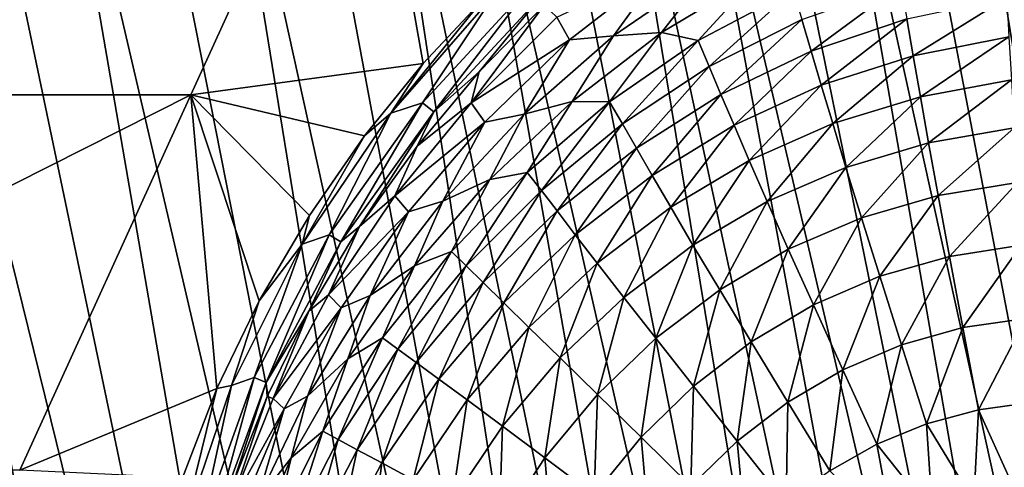
# Model space of a CAD drawing. Units: millimetres. Extents: x 0 to 540, y -179 to 179.
# Drawn here: x 132 to 246, y 44 to 95 of the extents above; entities that cross this region are included whole.
import ezdxf

# ---------------------------------------------------------------- set-up
doc = ezdxf.new("R2010")
doc.units = ezdxf.units.MM
doc.header["$LTSCALE"] = 65.185197
for name, color, linetype in [('12', 7, 'CONTINUOUS'), ('19', 7, 'CONTINUOUS'), ('27', 7, 'CONTINUOUS'), ('6', 7, 'CONTINUOUS')]:
    doc.layers.add(name, color=color, linetype=linetype)

msp = doc.modelspace()

# ---------------------------------------------------------------- linework, layer by layer
at = {"layer": '12', "linetype": 'CONTINUOUS'}
for points in [[(178.44, 85.74, -4.21), (186.84, 98.34, -3.02), (191.09, 99.48, -3.63), (178.44, 85.74, -4.21)], [(178.44, 85.74, -4.21), (191.09, 99.48, -3.63), (179.76, 84.7, -5.74), (178.44, 85.74, -4.21)], [(179.76, 84.7, -5.74), (191.09, 99.48, -3.63), (192.3, 98.23, -5.09), (179.76, 84.7, -5.74)], [(174.8, 84.55, -3.5), (185.36, 97.62, -3.02), (186.84, 98.34, -3.02), (174.8, 84.55, -3.5)], [(174.8, 84.55, -3.5), (186.84, 98.34, -3.02), (178.44, 85.74, -4.21), (174.8, 84.55, -3.5)], [(179.76, 84.7, -5.74), (192.3, 98.23, -5.09), (184.98, 89.32, -7.36), (179.76, 84.7, -5.74)], [(184.98, 89.32, -7.36), (192.3, 98.23, -5.09), (192.49, 97, -6.96), (184.98, 89.32, -7.36)], [(178.55, 90.29, -3.25), (185.36, 97.62, -3.02), (174.8, 84.55, -3.5), (178.55, 90.29, -3.25)], [(171.76, 81.91, -3.51), (178.55, 90.29, -3.25), (174.8, 84.55, -3.5), (171.76, 81.91, -3.51)], [(177.82, 80.75, -7.8), (179.76, 84.7, -5.74), (184.98, 89.32, -7.36), (177.82, 80.75, -7.8)], [(167.68, 70.52, -4.83), (174.8, 84.55, -3.5), (178.44, 85.74, -4.21), (167.68, 70.52, -4.83)], [(167.68, 70.52, -4.83), (178.44, 85.74, -4.21), (169.05, 69.7, -6.44), (167.68, 70.52, -4.83)], [(169.05, 69.7, -6.44), (178.44, 85.74, -4.21), (179.76, 84.7, -5.74), (169.05, 69.7, -6.44)], [(164.59, 69.41, -4), (171.76, 81.91, -3.51), (174.8, 84.55, -3.5), (164.59, 69.41, -4)], [(164.59, 69.41, -4), (174.8, 84.55, -3.5), (167.68, 70.52, -4.83), (164.59, 69.41, -4)], [(169.05, 69.7, -6.44), (179.76, 84.7, -5.74), (171.2, 71.45, -8.27), (169.05, 69.7, -6.44)], [(171.2, 71.45, -8.27), (179.76, 84.7, -5.74), (177.82, 80.75, -7.8), (171.2, 71.45, -8.27)], [(165.42, 72.75, -3.78), (171.76, 81.91, -3.51), (164.59, 69.41, -4), (165.42, 72.75, -3.78)], [(159.61, 62.87, -4.05), (165.42, 72.75, -3.78), (164.59, 69.41, -4), (159.61, 62.87, -4.05)], [(159.04, 54.05, -5.47), (164.59, 69.41, -4), (167.68, 70.52, -4.83), (159.04, 54.05, -5.47)], [(159.04, 54.05, -5.47), (167.68, 70.52, -4.83), (160.42, 53.46, -7.16), (159.04, 54.05, -5.47)], [(160.42, 53.46, -7.16), (167.68, 70.52, -4.83), (169.05, 69.7, -6.44), (160.42, 53.46, -7.16)], [(165.35, 61.69, -8.74), (169.05, 69.7, -6.44), (171.2, 71.45, -8.27), (165.35, 61.69, -8.74)], [(156.42, 53.11, -4.51), (159.61, 62.87, -4.05), (164.59, 69.41, -4), (156.42, 53.11, -4.51)], [(156.42, 53.11, -4.51), (164.59, 69.41, -4), (159.04, 54.05, -5.47), (156.42, 53.11, -4.51)], [(160.42, 53.46, -7.16), (169.05, 69.7, -6.44), (165.35, 61.69, -8.74), (160.42, 53.46, -7.16)], [(154.74, 52.76, -4.3), (159.61, 62.87, -4.05), (156.42, 53.11, -4.51), (154.74, 52.76, -4.3)], [(160.53, 51.86, -9.2), (160.42, 53.46, -7.16), (165.35, 61.69, -8.74), (160.53, 51.86, -9.2)], [(152.81, 36.59, -6.07), (156.42, 53.11, -4.51), (159.04, 54.05, -5.47), (152.81, 36.59, -6.07)], [(152.81, 36.59, -6.07), (159.04, 54.05, -5.47), (154.17, 36.23, -7.85), (152.81, 36.59, -6.07)], [(154.17, 36.23, -7.85), (159.04, 54.05, -5.47), (160.42, 53.46, -7.16), (154.17, 36.23, -7.85)], [(154.17, 36.23, -7.85), (160.42, 53.46, -7.16), (156.61, 41.84, -9.63), (154.17, 36.23, -7.85)], [(156.61, 41.84, -9.63), (160.42, 53.46, -7.16), (160.53, 51.86, -9.2), (156.61, 41.84, -9.63)], [(150.58, 35.89, -4.98), (154.74, 52.76, -4.3), (156.42, 53.11, -4.51), (150.58, 35.89, -4.98)], [(150.58, 35.89, -4.98), (156.42, 53.11, -4.51), (152.81, 36.59, -6.07), (150.58, 35.89, -4.98)], [(150.78, 42.46, -4.52), (154.74, 52.76, -4.3), (150.58, 35.89, -4.98), (150.78, 42.46, -4.52)]]:
    msp.add_3dface(points, dxfattribs=at)
at = {"layer": '19', "linetype": 'CONTINUOUS'}
for points in [[(127.73, -136.75, -308.54), (146.31, -136.75, -308.54), (82.18, 136.75, -308.54), (127.73, -136.75, -308.54)], [(82.18, 136.75, -308.54), (146.31, -136.75, -308.54), (93.01, 136.75, -308.54), (82.18, 136.75, -308.54)], [(93.01, 136.75, -308.54), (146.31, -136.75, -308.54), (103.61, 136.75, -308.54), (93.01, 136.75, -308.54)], [(146.31, -136.75, -308.54), (164.19, -136.75, -308.54), (103.61, 136.75, -308.54), (146.31, -136.75, -308.54)], [(103.61, 136.75, -308.54), (164.19, -136.75, -308.54), (113.99, 136.75, -308.54), (103.61, 136.75, -308.54)], [(164.19, -136.75, -308.54), (181.39, -136.75, -308.54), (113.99, 136.75, -308.54), (164.19, -136.75, -308.54)], [(113.99, 136.75, -308.54), (181.39, -136.75, -308.54), (124.18, 136.75, -308.54), (113.99, 136.75, -308.54)], [(124.18, 136.75, -308.54), (181.39, -136.75, -308.54), (134.17, 136.75, -308.54), (124.18, 136.75, -308.54)], [(181.39, -136.75, -308.54), (197.92, -136.74, -308.54), (134.17, 136.75, -308.54), (181.39, -136.75, -308.54)], [(134.17, 136.75, -308.54), (197.92, -136.74, -308.54), (143.95, 136.75, -308.54), (134.17, 136.75, -308.54)], [(143.95, 136.75, -308.54), (197.92, -136.74, -308.54), (153.54, 136.75, -308.54), (143.95, 136.75, -308.54)], [(197.92, -136.74, -308.54), (213.82, -136.72, -308.54), (153.54, 136.75, -308.54), (197.92, -136.74, -308.54)], [(153.54, 136.75, -308.54), (213.82, -136.72, -308.54), (162.93, 136.75, -308.54), (153.54, 136.75, -308.54)], [(162.93, 136.75, -308.54), (213.82, -136.72, -308.54), (172.15, 136.75, -308.54), (162.93, 136.75, -308.54)], [(213.82, -136.72, -308.54), (229.07, -136.67, -308.54), (172.15, 136.75, -308.54), (213.82, -136.72, -308.54)], [(172.15, 136.75, -308.54), (229.07, -136.67, -308.54), (181.17, 136.75, -308.54), (172.15, 136.75, -308.54)], [(229.07, -136.67, -308.54), (243.69, -136.61, -308.54), (181.17, 136.75, -308.54), (229.07, -136.67, -308.54)], [(181.17, 136.75, -308.54), (243.69, -136.61, -308.54), (190, 136.75, -308.54), (181.17, 136.75, -308.54)], [(190, 136.75, -308.54), (243.69, -136.61, -308.54), (198.66, 136.74, -308.54), (190, 136.75, -308.54)], [(243.69, -136.61, -308.54), (257.65, -136.4, -308.54), (198.66, 136.74, -308.54), (243.69, -136.61, -308.54)], [(198.66, 136.74, -308.54), (257.65, -136.4, -308.54), (207.14, 136.73, -308.54), (198.66, 136.74, -308.54)], [(257.65, -136.4, -308.54), (270.95, -135.98, -308.54), (207.14, 136.73, -308.54), (257.65, -136.4, -308.54)], [(207.14, 136.73, -308.54), (270.95, -135.98, -308.54), (215.44, 136.72, -308.54), (207.14, 136.73, -308.54)], [(215.44, 136.72, -308.54), (270.95, -135.98, -308.54), (223.56, 136.7, -308.54), (215.44, 136.72, -308.54)], [(270.95, -135.98, -308.54), (283.51, -135.14, -308.54), (223.56, 136.7, -308.54), (270.95, -135.98, -308.54)], [(223.56, 136.7, -308.54), (283.51, -135.14, -308.54), (231.5, 136.66, -308.54), (223.56, 136.7, -308.54)], [(231.5, 136.66, -308.54), (283.51, -135.14, -308.54), (239.28, 136.64, -308.54), (231.5, 136.66, -308.54)], [(283.51, -135.14, -308.54), (295.18, -133.67, -308.54), (239.28, 136.64, -308.54), (283.51, -135.14, -308.54)], [(239.28, 136.64, -308.54), (295.18, -133.67, -308.54), (246.88, 136.59, -308.54), (239.28, 136.64, -308.54)]]:
    msp.add_3dface(points, dxfattribs=at)
at = {"layer": '27', "linetype": 'CONTINUOUS'}
for points in [[(195.42, 93, -22.09), (193.95, 95.63, -12.93), (206.19, 101.4, -21.91), (195.42, 93, -22.09)], [(195.42, 93, -22.09), (206.19, 101.4, -21.91), (200.47, 93.45, -31.16), (195.42, 93, -22.09)], [(200.47, 93.45, -31.16), (206.19, 101.4, -21.91), (211.75, 101.21, -30.99), (200.47, 93.45, -31.16)], [(200.47, 93.45, -31.16), (211.75, 101.21, -30.99), (206, 93.86, -40.21), (200.47, 93.45, -31.16)], [(206, 93.86, -40.21), (211.75, 101.21, -30.99), (217.18, 100.53, -40.1), (206, 93.86, -40.21)], [(206, 93.86, -40.21), (217.18, 100.53, -40.1), (210.22, 92.94, -49.31), (206, 93.86, -40.21)], [(210.22, 92.94, -49.31), (217.18, 100.53, -40.1), (221.21, 98.74, -49.24), (210.22, 92.94, -49.31)], [(222.21, 95.33, -58.38), (233.61, 99.36, -58.56), (223.27, 91.71, -67.43), (222.21, 95.33, -58.38)], [(223.27, 91.71, -67.43), (233.61, 99.36, -58.56), (234.29, 95.42, -67.62), (223.27, 91.71, -67.43)], [(210.22, 92.94, -49.31), (221.21, 98.74, -49.24), (211.49, 89.94, -58.45), (210.22, 92.94, -49.31)], [(211.49, 89.94, -58.45), (221.21, 98.74, -49.24), (222.21, 95.33, -58.38), (211.49, 89.94, -58.45)], [(234.29, 95.42, -67.62), (245.81, 97.87, -68.12), (235.04, 91.16, -76.47), (234.29, 95.42, -67.62)], [(235.04, 91.16, -76.47), (245.81, 97.87, -68.12), (246.07, 93.36, -77), (235.04, 91.16, -76.47)], [(184.98, 89.32, -7.36), (192.49, 97, -6.96), (184.06, 85.74, -13.09), (184.98, 89.32, -7.36)], [(184.06, 85.74, -13.09), (192.49, 97, -6.96), (193.95, 95.63, -12.93), (184.06, 85.74, -13.09)], [(184.06, 85.74, -13.09), (193.95, 95.63, -12.93), (195.42, 93, -22.09), (184.06, 85.74, -13.09)], [(223.27, 91.71, -67.43), (234.29, 95.42, -67.62), (224.44, 87.76, -76.27), (223.27, 91.71, -67.43)], [(224.44, 87.76, -76.27), (234.29, 95.42, -67.62), (235.04, 91.16, -76.47), (224.44, 87.76, -76.27)], [(211.49, 89.94, -58.45), (222.21, 95.33, -58.38), (212.86, 86.71, -67.51), (211.49, 89.94, -58.45)], [(212.86, 86.71, -67.51), (222.21, 95.33, -58.38), (223.27, 91.71, -67.43), (212.86, 86.71, -67.51)], [(190.17, 84.42, -31.42), (195.42, 93, -22.09), (200.47, 93.45, -31.16), (190.17, 84.42, -31.42)], [(190.17, 84.42, -31.42), (200.47, 93.45, -31.16), (195.71, 85.9, -40.47), (190.17, 84.42, -31.42)], [(195.71, 85.9, -40.47), (200.47, 93.45, -31.16), (206, 93.86, -40.21), (195.71, 85.9, -40.47)], [(195.71, 85.9, -40.47), (206, 93.86, -40.21), (200.02, 85.86, -49.56), (195.71, 85.9, -40.47)], [(200.02, 85.86, -49.56), (206, 93.86, -40.21), (210.22, 92.94, -49.31), (200.02, 85.86, -49.56)], [(235.04, 91.16, -76.47), (246.07, 93.36, -77), (235.87, 86.44, -85.02), (235.04, 91.16, -76.47)], [(235.87, 86.44, -85.02), (246.07, 93.36, -77), (246.36, 88.4, -85.58), (235.87, 86.44, -85.02)], [(185.64, 83.52, -22.31), (184.06, 85.74, -13.09), (195.42, 93, -22.09), (185.64, 83.52, -22.31)], [(185.64, 83.52, -22.31), (195.42, 93, -22.09), (190.17, 84.42, -31.42), (185.64, 83.52, -22.31)], [(200.02, 85.86, -49.56), (210.22, 92.94, -49.31), (201.5, 83.31, -58.72), (200.02, 85.86, -49.56)], [(201.5, 83.31, -58.72), (210.22, 92.94, -49.31), (211.49, 89.94, -58.45), (201.5, 83.31, -58.72)], [(212.86, 86.71, -67.51), (223.27, 91.71, -67.43), (214.38, 83.14, -76.35), (212.86, 86.71, -67.51)], [(214.38, 83.14, -76.35), (223.27, 91.71, -67.43), (224.44, 87.76, -76.27), (214.38, 83.14, -76.35)], [(224.44, 87.76, -76.27), (235.04, 91.16, -76.47), (225.75, 83.34, -84.82), (224.44, 87.76, -76.27)], [(225.75, 83.34, -84.82), (235.04, 91.16, -76.47), (235.87, 86.44, -85.02), (225.75, 83.34, -84.82)], [(201.5, 83.31, -58.72), (211.49, 89.94, -58.45), (203.11, 80.52, -67.8), (201.5, 83.31, -58.72)], [(203.11, 80.52, -67.8), (211.49, 89.94, -58.45), (212.86, 86.71, -67.51), (203.11, 80.52, -67.8)], [(177.82, 80.75, -7.8), (184.98, 89.32, -7.36), (184.06, 85.74, -13.09), (177.82, 80.75, -7.8)], [(214.38, 83.14, -76.35), (224.44, 87.76, -76.27), (216.12, 79.07, -84.93), (214.38, 83.14, -76.35)], [(216.12, 79.07, -84.93), (224.44, 87.76, -76.27), (225.75, 83.34, -84.82), (216.12, 79.07, -84.93)], [(235.87, 86.44, -85.02), (246.36, 88.4, -85.58), (236.81, 81.12, -93.24), (235.87, 86.44, -85.02)], [(236.81, 81.12, -93.24), (246.36, 88.4, -85.58), (246.68, 82.85, -93.78), (236.81, 81.12, -93.24)], [(203.11, 80.52, -67.8), (212.86, 86.71, -67.51), (204.94, 77.36, -76.67), (203.11, 80.52, -67.8)], [(204.94, 77.36, -76.67), (212.86, 86.71, -67.51), (214.38, 83.14, -76.35), (204.94, 77.36, -76.67)], [(225.75, 83.34, -84.82), (235.87, 86.44, -85.02), (227.26, 78.29, -93.06), (225.75, 83.34, -84.82)], [(227.26, 78.29, -93.06), (235.87, 86.44, -85.02), (236.81, 81.12, -93.24), (227.26, 78.29, -93.06)], [(175.27, 75, -13.25), (177.82, 80.75, -7.8), (184.06, 85.74, -13.09), (175.27, 75, -13.25)], [(175.27, 75, -13.25), (184.06, 85.74, -13.09), (185.64, 83.52, -22.31), (175.27, 75, -13.25)], [(186.21, 76.88, -40.8), (190.17, 84.42, -31.42), (195.71, 85.9, -40.47), (186.21, 76.88, -40.8)], [(186.21, 76.88, -40.8), (195.71, 85.9, -40.47), (190.54, 77.7, -49.91), (186.21, 76.88, -40.8)], [(190.54, 77.7, -49.91), (195.71, 85.9, -40.47), (200.02, 85.86, -49.56), (190.54, 77.7, -49.91)], [(190.54, 77.7, -49.91), (200.02, 85.86, -49.56), (192.16, 75.6, -59.12), (190.54, 77.7, -49.91)], [(192.16, 75.6, -59.12), (200.02, 85.86, -49.56), (201.5, 83.31, -58.72), (192.16, 75.6, -59.12)], [(180.79, 74.39, -31.71), (185.64, 83.52, -22.31), (190.17, 84.42, -31.42), (180.79, 74.39, -31.71)], [(180.79, 74.39, -31.71), (190.17, 84.42, -31.42), (186.21, 76.88, -40.8), (180.79, 74.39, -31.71)], [(176.83, 73.16, -22.54), (175.27, 75, -13.25), (185.64, 83.52, -22.31), (176.83, 73.16, -22.54)], [(176.83, 73.16, -22.54), (185.64, 83.52, -22.31), (180.79, 74.39, -31.71), (176.83, 73.16, -22.54)], [(192.16, 75.6, -59.12), (201.5, 83.31, -58.72), (193.97, 73.26, -68.24), (192.16, 75.6, -59.12)], [(193.97, 73.26, -68.24), (201.5, 83.31, -58.72), (203.11, 80.52, -67.8), (193.97, 73.26, -68.24)], [(204.94, 77.36, -76.67), (214.38, 83.14, -76.35), (207.08, 73.68, -85.29), (204.94, 77.36, -76.67)], [(207.08, 73.68, -85.29), (214.38, 83.14, -76.35), (216.12, 79.07, -84.93), (207.08, 73.68, -85.29)], [(216.12, 79.07, -84.93), (225.75, 83.34, -84.82), (218.18, 74.34, -93.2), (216.12, 79.07, -84.93)], [(218.18, 74.34, -93.2), (225.75, 83.34, -84.82), (227.26, 78.29, -93.06), (218.18, 74.34, -93.2)], [(236.81, 81.12, -93.24), (246.68, 82.85, -93.78), (237.92, 75.05, -100.97), (236.81, 81.12, -93.24)], [(237.92, 75.05, -100.97), (246.68, 82.85, -93.78), (247.06, 76.55, -101.42), (237.92, 75.05, -100.97)], [(171.2, 71.45, -8.27), (177.82, 80.75, -7.8), (175.27, 75, -13.25), (171.2, 71.45, -8.27)], [(227.26, 78.29, -93.06), (236.81, 81.12, -93.24), (229.06, 72.48, -100.84), (227.26, 78.29, -93.06)], [(229.06, 72.48, -100.84), (236.81, 81.12, -93.24), (237.92, 75.05, -100.97), (229.06, 72.48, -100.84)], [(193.97, 73.26, -68.24), (203.11, 80.52, -67.8), (196.07, 70.52, -77.16), (193.97, 73.26, -68.24)], [(196.07, 70.52, -77.16), (203.11, 80.52, -67.8), (204.94, 77.36, -76.67), (196.07, 70.52, -77.16)], [(207.08, 73.68, -85.29), (216.12, 79.07, -84.93), (209.64, 69.31, -93.59), (207.08, 73.68, -85.29)], [(209.64, 69.31, -93.59), (216.12, 79.07, -84.93), (218.18, 74.34, -93.2), (209.64, 69.31, -93.59)], [(181.78, 68.59, -50.32), (186.21, 76.88, -40.8), (190.54, 77.7, -49.91), (181.78, 68.59, -50.32)], [(181.78, 68.59, -50.32), (190.54, 77.7, -49.91), (183.49, 66.91, -59.59), (181.78, 68.59, -50.32)], [(183.49, 66.91, -59.59), (190.54, 77.7, -49.91), (192.16, 75.6, -59.12), (183.49, 66.91, -59.59)], [(196.07, 70.52, -77.16), (204.94, 77.36, -76.67), (198.59, 67.25, -85.83), (196.07, 70.52, -77.16)], [(198.59, 67.25, -85.83), (204.94, 77.36, -76.67), (207.08, 73.68, -85.29), (198.59, 67.25, -85.83)], [(218.18, 74.34, -93.2), (227.26, 78.29, -93.06), (220.63, 68.84, -101.01), (218.18, 74.34, -93.2)], [(220.63, 68.84, -101.01), (227.26, 78.29, -93.06), (229.06, 72.48, -100.84), (220.63, 68.84, -101.01)], [(177.55, 66.94, -41.14), (180.79, 74.39, -31.71), (186.21, 76.88, -40.8), (177.55, 66.94, -41.14)], [(177.55, 66.94, -41.14), (186.21, 76.88, -40.8), (181.78, 68.59, -50.32), (177.55, 66.94, -41.14)], [(237.92, 75.05, -100.97), (247.06, 76.55, -101.42), (239.22, 68.02, -107.91), (237.92, 75.05, -100.97)], [(239.22, 68.02, -107.91), (247.06, 76.55, -101.42), (247.5, 69.3, -108.23), (239.22, 68.02, -107.91)], [(167.62, 63.59, -13.37), (171.2, 71.45, -8.27), (175.27, 75, -13.25), (167.62, 63.59, -13.37)], [(167.62, 63.59, -13.37), (175.27, 75, -13.25), (176.83, 73.16, -22.54), (167.62, 63.59, -13.37)], [(183.49, 66.91, -59.59), (192.16, 75.6, -59.12), (185.46, 64.99, -68.76), (183.49, 66.91, -59.59)], [(185.46, 64.99, -68.76), (192.16, 75.6, -59.12), (193.97, 73.26, -68.24), (185.46, 64.99, -68.76)], [(229.06, 72.48, -100.84), (237.92, 75.05, -100.97), (231.19, 65.72, -107.85), (229.06, 72.48, -100.84)], [(231.19, 65.72, -107.85), (237.92, 75.05, -100.97), (239.22, 68.02, -107.91), (231.19, 65.72, -107.85)], [(172.41, 63.51, -31.98), (176.83, 73.16, -22.54), (180.79, 74.39, -31.71), (172.41, 63.51, -31.98)], [(172.41, 63.51, -31.98), (180.79, 74.39, -31.71), (177.55, 66.94, -41.14), (172.41, 63.51, -31.98)], [(209.64, 69.31, -93.59), (218.18, 74.34, -93.2), (212.72, 64.17, -101.4), (209.64, 69.31, -93.59)], [(212.72, 64.17, -101.4), (218.18, 74.34, -93.2), (220.63, 68.84, -101.01), (212.72, 64.17, -101.4)], [(169.07, 62.09, -22.72), (167.62, 63.59, -13.37), (176.83, 73.16, -22.54), (169.07, 62.09, -22.72)], [(169.07, 62.09, -22.72), (176.83, 73.16, -22.54), (172.41, 63.51, -31.98), (169.07, 62.09, -22.72)], [(185.46, 64.99, -68.76), (193.97, 73.26, -68.24), (187.83, 62.67, -77.75), (185.46, 64.99, -68.76)], [(187.83, 62.67, -77.75), (193.97, 73.26, -68.24), (196.07, 70.52, -77.16), (187.83, 62.67, -77.75)], [(198.59, 67.25, -85.83), (207.08, 73.68, -85.29), (201.67, 63.29, -94.16), (198.59, 67.25, -85.83)], [(201.67, 63.29, -94.16), (207.08, 73.68, -85.29), (209.64, 69.31, -93.59), (201.67, 63.29, -94.16)], [(220.63, 68.84, -101.01), (229.06, 72.48, -100.84), (223.53, 62.42, -108.02), (220.63, 68.84, -101.01)], [(223.53, 62.42, -108.02), (229.06, 72.48, -100.84), (231.19, 65.72, -107.85), (223.53, 62.42, -108.02)], [(165.35, 61.69, -8.74), (171.2, 71.45, -8.27), (167.62, 63.59, -13.37), (165.35, 61.69, -8.74)], [(187.83, 62.67, -77.75), (196.07, 70.52, -77.16), (190.73, 59.83, -86.47), (187.83, 62.67, -77.75)], [(190.73, 59.83, -86.47), (196.07, 70.52, -77.16), (198.59, 67.25, -85.83), (190.73, 59.83, -86.47)], [(201.67, 63.29, -94.16), (209.64, 69.31, -93.59), (205.37, 58.57, -101.94), (201.67, 63.29, -94.16)], [(205.37, 58.57, -101.94), (209.64, 69.31, -93.59), (212.72, 64.17, -101.4), (205.37, 58.57, -101.94)], [(239.22, 68.02, -107.91), (247.5, 69.3, -108.23), (240.76, 59.8, -113.73), (239.22, 68.02, -107.91)], [(240.76, 59.8, -113.73), (247.5, 69.3, -108.23), (248.02, 60.86, -113.9), (240.76, 59.8, -113.73)], [(173.85, 58.61, -50.71), (177.55, 66.94, -41.14), (181.78, 68.59, -50.32), (173.85, 58.61, -50.71)], [(173.85, 58.61, -50.71), (181.78, 68.59, -50.32), (175.61, 57.31, -60.06), (173.85, 58.61, -50.71)], [(175.61, 57.31, -60.06), (181.78, 68.59, -50.32), (183.49, 66.91, -59.59), (175.61, 57.31, -60.06)], [(212.72, 64.17, -101.4), (220.63, 68.84, -101.01), (216.35, 58.17, -108.36), (212.72, 64.17, -101.4)], [(216.35, 58.17, -108.36), (220.63, 68.84, -101.01), (223.53, 62.42, -108.02), (216.35, 58.17, -108.36)], [(190.73, 59.83, -86.47), (198.59, 67.25, -85.83), (194.31, 56.32, -94.82), (190.73, 59.83, -86.47)], [(194.31, 56.32, -94.82), (198.59, 67.25, -85.83), (201.67, 63.29, -94.16), (194.31, 56.32, -94.82)], [(231.19, 65.72, -107.85), (239.22, 68.02, -107.91), (233.68, 57.81, -113.72), (231.19, 65.72, -107.85)], [(233.68, 57.81, -113.72), (239.22, 68.02, -107.91), (240.76, 59.8, -113.73), (233.68, 57.81, -113.72)], [(169.85, 56.21, -41.44), (172.41, 63.51, -31.98), (177.55, 66.94, -41.14), (169.85, 56.21, -41.44)], [(169.85, 56.21, -41.44), (177.55, 66.94, -41.14), (173.85, 58.61, -50.71), (169.85, 56.21, -41.44)], [(175.61, 57.31, -60.06), (183.49, 66.91, -59.59), (177.71, 55.77, -69.31), (175.61, 57.31, -60.06)], [(177.71, 55.77, -69.31), (183.49, 66.91, -59.59), (185.46, 64.99, -68.76), (177.71, 55.77, -69.31)], [(177.71, 55.77, -69.31), (185.46, 64.99, -68.76), (180.32, 53.86, -78.37), (177.71, 55.77, -69.31)], [(180.32, 53.86, -78.37), (185.46, 64.99, -68.76), (187.83, 62.67, -77.75), (180.32, 53.86, -78.37)], [(223.53, 62.42, -108.02), (231.19, 65.72, -107.85), (226.92, 54.93, -113.85), (223.53, 62.42, -108.02)], [(226.92, 54.93, -113.85), (231.19, 65.72, -107.85), (233.68, 57.81, -113.72), (226.92, 54.93, -113.85)], [(161.25, 51.61, -13.45), (165.35, 61.69, -8.74), (167.62, 63.59, -13.37), (161.25, 51.61, -13.45)], [(161.25, 51.61, -13.45), (167.62, 63.59, -13.37), (169.07, 62.09, -22.72), (161.25, 51.61, -13.45)], [(205.37, 58.57, -101.94), (212.72, 64.17, -101.4), (209.71, 53.06, -108.8), (205.37, 58.57, -101.94)], [(209.71, 53.06, -108.8), (212.72, 64.17, -101.4), (216.35, 58.17, -108.36), (209.71, 53.06, -108.8)], [(165.2, 51.9, -32.19), (169.07, 62.09, -22.72), (172.41, 63.51, -31.98), (165.2, 51.9, -32.19)], [(165.2, 51.9, -32.19), (172.41, 63.51, -31.98), (169.85, 56.21, -41.44), (165.2, 51.9, -32.19)], [(180.32, 53.86, -78.37), (187.83, 62.67, -77.75), (183.59, 51.46, -87.14), (180.32, 53.86, -78.37)], [(183.59, 51.46, -87.14), (187.83, 62.67, -77.75), (190.73, 59.83, -86.47), (183.59, 51.46, -87.14)], [(194.31, 56.32, -94.82), (201.67, 63.29, -94.16), (198.62, 52.09, -102.55), (194.31, 56.32, -94.82)], [(198.62, 52.09, -102.55), (201.67, 63.29, -94.16), (205.37, 58.57, -101.94), (198.62, 52.09, -102.55)], [(160.53, 51.86, -9.2), (165.35, 61.69, -8.74), (161.25, 51.61, -13.45), (160.53, 51.86, -9.2)], [(162.52, 50.41, -22.86), (161.25, 51.61, -13.45), (169.07, 62.09, -22.72), (162.52, 50.41, -22.86)], [(162.52, 50.41, -22.86), (169.07, 62.09, -22.72), (165.2, 51.9, -32.19), (162.52, 50.41, -22.86)], [(216.35, 58.17, -108.36), (223.53, 62.42, -108.02), (220.58, 51.2, -114.09), (216.35, 58.17, -108.36)], [(220.58, 51.2, -114.09), (223.53, 62.42, -108.02), (226.92, 54.93, -113.85), (220.58, 51.2, -114.09)], [(240.76, 59.8, -113.73), (248.02, 60.86, -113.9), (242.55, 50.31, -117.99), (240.76, 59.8, -113.73)], [(242.55, 50.31, -117.99), (248.02, 60.86, -113.9), (248.62, 51.16, -118.04), (242.55, 50.31, -117.99)], [(183.59, 51.46, -87.14), (190.73, 59.83, -86.47), (187.66, 48.44, -95.48), (183.59, 51.46, -87.14)], [(187.66, 48.44, -95.48), (190.73, 59.83, -86.47), (194.31, 56.32, -94.82), (187.66, 48.44, -95.48)], [(233.68, 57.81, -113.72), (240.76, 59.8, -113.73), (236.58, 48.7, -118), (233.68, 57.81, -113.72)], [(236.58, 48.7, -118), (240.76, 59.8, -113.73), (242.55, 50.31, -117.99), (236.58, 48.7, -118)], [(166.95, 47.87, -51.05), (169.85, 56.21, -41.44), (173.85, 58.61, -50.71), (166.95, 47.87, -51.05)], [(166.95, 47.87, -51.05), (173.85, 58.61, -50.71), (168.72, 46.89, -60.49), (166.95, 47.87, -51.05)], [(168.72, 46.89, -60.49), (173.85, 58.61, -50.71), (175.61, 57.31, -60.06), (168.72, 46.89, -60.49)], [(198.62, 52.09, -102.55), (205.37, 58.57, -101.94), (203.65, 47.15, -109.29), (198.62, 52.09, -102.55)], [(203.65, 47.15, -109.29), (205.37, 58.57, -101.94), (209.71, 53.06, -108.8), (203.65, 47.15, -109.29)], [(209.71, 53.06, -108.8), (216.35, 58.17, -108.36), (214.72, 46.71, -114.37), (209.71, 53.06, -108.8)], [(214.72, 46.71, -114.37), (216.35, 58.17, -108.36), (220.58, 51.2, -114.09), (214.72, 46.71, -114.37)], [(168.72, 46.89, -60.49), (175.61, 57.31, -60.06), (170.93, 45.7, -69.81), (168.72, 46.89, -60.49)], [(170.93, 45.7, -69.81), (175.61, 57.31, -60.06), (177.71, 55.77, -69.31), (170.93, 45.7, -69.81)], [(226.92, 54.93, -113.85), (233.68, 57.81, -113.72), (230.84, 46.34, -118.05), (226.92, 54.93, -113.85)], [(230.84, 46.34, -118.05), (233.68, 57.81, -113.72), (236.58, 48.7, -118), (230.84, 46.34, -118.05)], [(163.33, 44.78, -41.7), (165.2, 51.9, -32.19), (169.85, 56.21, -41.44), (163.33, 44.78, -41.7)], [(163.33, 44.78, -41.7), (169.85, 56.21, -41.44), (166.95, 47.87, -51.05), (163.33, 44.78, -41.7)], [(170.93, 45.7, -69.81), (177.71, 55.77, -69.31), (173.75, 44.18, -78.94), (170.93, 45.7, -69.81)], [(173.75, 44.18, -78.94), (177.71, 55.77, -69.31), (180.32, 53.86, -78.37), (173.75, 44.18, -78.94)], [(187.66, 48.44, -95.48), (194.31, 56.32, -94.82), (192.56, 44.78, -103.14), (187.66, 48.44, -95.48)], [(192.56, 44.78, -103.14), (194.31, 56.32, -94.82), (198.62, 52.09, -102.55), (192.56, 44.78, -103.14)], [(220.58, 51.2, -114.09), (226.92, 54.93, -113.85), (225.42, 43.27, -118.14), (220.58, 51.2, -114.09)], [(225.42, 43.27, -118.14), (226.92, 54.93, -113.85), (230.84, 46.34, -118.05), (225.42, 43.27, -118.14)], [(173.75, 44.18, -78.94), (180.32, 53.86, -78.37), (177.36, 42.24, -87.75), (173.75, 44.18, -78.94)], [(177.36, 42.24, -87.75), (180.32, 53.86, -78.37), (183.59, 51.46, -87.14), (177.36, 42.24, -87.75)], [(203.65, 47.15, -109.29), (209.71, 53.06, -108.8), (209.4, 41.51, -114.67), (203.65, 47.15, -109.29)], [(209.4, 41.51, -114.67), (209.71, 53.06, -108.8), (214.72, 46.71, -114.37), (209.4, 41.51, -114.67)], [(156.61, 41.84, -9.63), (160.53, 51.86, -9.2), (156.27, 39.16, -13.49), (156.61, 41.84, -9.63)], [(156.27, 39.16, -13.49), (160.53, 51.86, -9.2), (161.25, 51.61, -13.45), (156.27, 39.16, -13.49)], [(156.27, 39.16, -13.49), (161.25, 51.61, -13.45), (162.52, 50.41, -22.86), (156.27, 39.16, -13.49)], [(159.36, 39.69, -32.35), (162.52, 50.41, -22.86), (165.2, 51.9, -32.19), (159.36, 39.69, -32.35)], [(159.36, 39.69, -32.35), (165.2, 51.9, -32.19), (163.33, 44.78, -41.7), (159.36, 39.69, -32.35)], [(177.36, 42.24, -87.75), (183.59, 51.46, -87.14), (181.88, 39.76, -96.07), (177.36, 42.24, -87.75)], [(181.88, 39.76, -96.07), (183.59, 51.46, -87.14), (187.66, 48.44, -95.48), (181.88, 39.76, -96.07)], [(192.56, 44.78, -103.14), (198.62, 52.09, -102.55), (198.24, 40.5, -109.73), (192.56, 44.78, -103.14)], [(198.24, 40.5, -109.73), (198.62, 52.09, -102.55), (203.65, 47.15, -109.29), (198.24, 40.5, -109.73)], [(214.72, 46.71, -114.37), (220.58, 51.2, -114.09), (220.39, 39.54, -118.24), (214.72, 46.71, -114.37)], [(220.39, 39.54, -118.24), (220.58, 51.2, -114.09), (225.42, 43.27, -118.14), (220.39, 39.54, -118.24)], [(242.55, 50.31, -117.99), (248.62, 51.16, -118.04), (246.96, 40.64, -120.05), (242.55, 50.31, -117.99)], [(157.33, 38.22, -22.94), (156.27, 39.16, -13.49), (162.52, 50.41, -22.86), (157.33, 38.22, -22.94)], [(157.33, 38.22, -22.94), (162.52, 50.41, -22.86), (159.36, 39.69, -32.35), (157.33, 38.22, -22.94)], [(236.58, 48.7, -118), (242.55, 50.31, -117.99), (242.04, 39.75, -120.05), (236.58, 48.7, -118)], [(242.04, 39.75, -120.05), (242.55, 50.31, -117.99), (246.96, 40.64, -120.05), (242.04, 39.75, -120.05)], [(161.3, 36.49, -51.33), (163.33, 44.78, -41.7), (166.95, 47.87, -51.05), (161.3, 36.49, -51.33)], [(161.3, 36.49, -51.33), (166.95, 47.87, -51.05), (163.07, 35.79, -60.83), (161.3, 36.49, -51.33)], [(163.07, 35.79, -60.83), (166.95, 47.87, -51.05), (168.72, 46.89, -60.49), (163.07, 35.79, -60.83)], [(181.88, 39.76, -96.07), (187.66, 48.44, -95.48), (187.31, 36.73, -103.64), (181.88, 39.76, -96.07)], [(187.31, 36.73, -103.64), (187.66, 48.44, -95.48), (192.56, 44.78, -103.14), (187.31, 36.73, -103.64)], [(230.84, 46.34, -118.05), (236.58, 48.7, -118), (237.27, 38.28, -120.05), (230.84, 46.34, -118.05)], [(237.27, 38.28, -120.05), (236.58, 48.7, -118), (242.04, 39.75, -120.05), (237.27, 38.28, -120.05)], [(163.07, 35.79, -60.83), (168.72, 46.89, -60.49), (165.35, 34.92, -70.23), (163.07, 35.79, -60.83)], [(165.35, 34.92, -70.23), (168.72, 46.89, -60.49), (170.93, 45.7, -69.81), (165.35, 34.92, -70.23)], [(198.24, 40.5, -109.73), (203.65, 47.15, -109.29), (204.67, 35.66, -114.93), (198.24, 40.5, -109.73)], [(204.67, 35.66, -114.93), (203.65, 47.15, -109.29), (209.4, 41.51, -114.67), (204.67, 35.66, -114.93)], [(209.4, 41.51, -114.67), (214.72, 46.71, -114.37), (215.83, 35.2, -118.34), (209.4, 41.51, -114.67)], [(215.83, 35.2, -118.34), (214.72, 46.71, -114.37), (220.39, 39.54, -118.24), (215.83, 35.2, -118.34)], [(165.35, 34.92, -70.23), (170.93, 45.7, -69.81), (168.35, 33.78, -79.4), (165.35, 34.92, -70.23)], [(168.35, 33.78, -79.4), (170.93, 45.7, -69.81), (173.75, 44.18, -78.94), (168.35, 33.78, -79.4)], [(225.42, 43.27, -118.14), (230.84, 46.34, -118.05), (232.72, 36.25, -120.05), (225.42, 43.27, -118.14)], [(232.72, 36.25, -120.05), (230.84, 46.34, -118.05), (237.27, 38.28, -120.05), (232.72, 36.25, -120.05)], [(158.22, 32.8, -41.88), (159.36, 39.69, -32.35), (163.33, 44.78, -41.7), (158.22, 32.8, -41.88)], [(158.22, 32.8, -41.88), (163.33, 44.78, -41.7), (161.3, 36.49, -51.33), (158.22, 32.8, -41.88)], [(187.31, 36.73, -103.64), (192.56, 44.78, -103.14), (193.58, 33.2, -110.1), (187.31, 36.73, -103.64)], [(193.58, 33.2, -110.1), (192.56, 44.78, -103.14), (198.24, 40.5, -109.73), (193.58, 33.2, -110.1)], [(168.35, 33.78, -79.4), (173.75, 44.18, -78.94), (172.24, 32.3, -88.23), (168.35, 33.78, -79.4)], [(172.24, 32.3, -88.23), (173.75, 44.18, -78.94), (177.36, 42.24, -87.75), (172.24, 32.3, -88.23)]]:
    msp.add_3dface(points, dxfattribs=at)
at = {"layer": '6', "linetype": 'CONTINUOUS'}
for points in [[(75.8, 86.66, -1.45), (85.67, 130, -0.71), (171.48, 129.96, -1.43), (75.8, 86.66, -1.45)], [(151.74, 86.65, -2.91), (75.8, 86.66, -1.45), (171.48, 129.96, -1.43), (151.74, 86.65, -2.91)], [(151.74, 86.65, -2.91), (171.48, 129.96, -1.43), (178.55, 90.29, -3.25), (151.74, 86.65, -2.91)], [(178.55, 90.29, -3.25), (171.48, 129.96, -1.43), (185.36, 97.62, -3.02), (178.55, 90.29, -3.25)], [(171.76, 81.91, -3.51), (151.74, 86.65, -2.91), (178.55, 90.29, -3.25), (171.76, 81.91, -3.51)], [(65.94, 43.34, -1.97), (75.8, 86.66, -1.45), (151.74, 86.65, -2.91), (65.94, 43.34, -1.97)], [(132.01, 43.34, -3.93), (65.94, 43.34, -1.97), (151.74, 86.65, -2.91), (132.01, 43.34, -3.93)], [(132.01, 43.34, -3.93), (151.74, 86.65, -2.91), (154.74, 52.76, -4.3), (132.01, 43.34, -3.93)], [(154.74, 52.76, -4.3), (151.74, 86.65, -2.91), (159.61, 62.87, -4.05), (154.74, 52.76, -4.3)], [(159.61, 62.87, -4.05), (151.74, 86.65, -2.91), (165.42, 72.75, -3.78), (159.61, 62.87, -4.05)], [(165.42, 72.75, -3.78), (151.74, 86.65, -2.91), (171.76, 81.91, -3.51), (165.42, 72.75, -3.78)], [(150.78, 42.46, -4.52), (132.01, 43.34, -3.93), (154.74, 52.76, -4.3), (150.78, 42.46, -4.52)]]:
    msp.add_3dface(points, dxfattribs=at)

doc.saveas('drawing.dxf')
